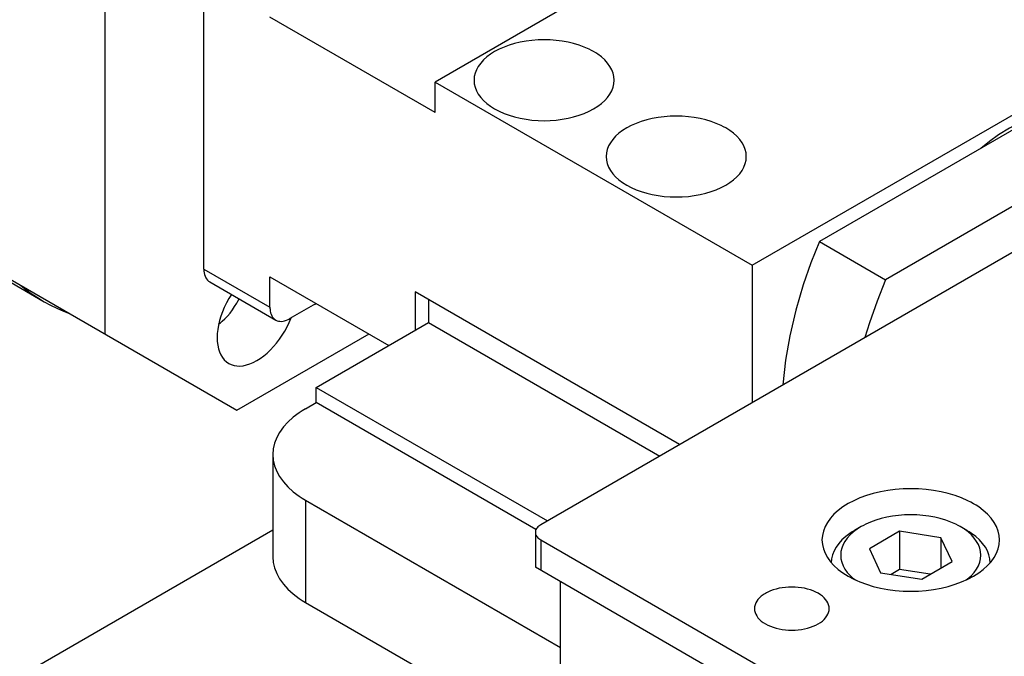
# Model space of a CAD drawing. Extents: x 22 to 828, y 5 to 588.
# Drawn here: x 618 to 670, y 460 to 494 of the extents above; entities that cross this region are included whole.
import ezdxf

# ---------------------------------------------------------------- set-up
doc = ezdxf.new("R2010")
doc.units = 0
doc.header["$LTSCALE"] = 10.161225
doc.layers.add('001', color=7, linetype='CONTINUOUS')

# ---------------------------------------------------------------- blocks, each defined once
blk = doc.blocks.new('ORIENTAL_AZM46AK-8')
at = {"layer": '001', "color": 15}
blk.add_line((597.91818, 490.834575), (619.047406, 478.635594), dxfattribs=at)
for points in [[(617.789516, 479.511879), (618.090617, 479.272555), (618.401431, 479.046081), (618.719959, 478.833965), (619.047407, 478.635593)], [(619.047407, 478.635593), (619.382927, 478.4512), (619.72589, 478.281404), (620.077431, 478.125467), (620.435245, 477.984366)]]:
    blk.add_lwpolyline(points, dxfattribs=at)
blk = doc.blocks.new('DP052709-1001-00-9')
at = {"layer": '001', "color": 11}
for p, q in [((620.526605, 512.224475), (644.568242, 526.104923)), ((656.2355, 519.368828), (644.568242, 526.104924)), ((629.365436, 507.121372), (653.407073, 521.001821)), ((656.2355, 513.344155), (656.2355, 519.368828)), ((613.455537, 499.977026), (620.526605, 512.224475)), ((620.526605, 512.224475), (629.365436, 507.121372)), ((629.365436, 507.121372), (622.294368, 494.873923)), ((622.294368, 494.873923), (613.455537, 499.977026)), ((613.455537, 482.014103), (613.455537, 499.977026)), ((622.294368, 494.873923), (622.294368, 476.911001)), ((613.455537, 482.014103), (629.365435, 472.828517)), ((629.365436, 472.82852), (636.436501, 476.911002))]:
    blk.add_line(p, q, dxfattribs=at)
for points in [[(643.507572, 518.960582), (643.42795, 519.004568), (643.346774, 519.045651), (643.170656, 519.12357), (642.989805, 519.189962), (642.793847, 519.248787), (642.594855, 519.296291), (642.385254, 519.334409), (642.173925, 519.361409), (641.957143, 519.377879), (641.739805, 519.383337), (641.522466, 519.377878), (641.305684, 519.361409), (641.094358, 519.33441), (640.884754, 519.296291), (640.685754, 519.248785), (640.489805, 519.189962), (640.308983, 519.123579), (640.132836, 519.045651), (639.975389, 518.962533), (639.824694, 518.867746), (639.695, 518.770404), (639.574741, 518.661649), (639.476285, 518.552761), (639.390573, 518.433625), (639.326079, 518.315839), (639.277785, 518.190601), (639.249525, 518.066666), (639.239805, 517.939961)], [(644.239805, 517.939961), (644.230085, 518.066666), (644.201824, 518.190601), (644.15353, 518.31584), (644.089036, 518.433625), (644.003328, 518.552757), (643.904868, 518.661649), (643.784594, 518.770419), (643.654916, 518.867746), (643.582148, 518.915626), (643.507572, 518.960582)], [(653.846413, 518.496786), (653.708905, 518.562708), (653.563153, 518.6077), (653.404025, 518.632654), (653.242922, 518.636301), (653.067685, 518.618708), (652.895451, 518.581723), (652.710275, 518.521999), (652.531298, 518.445623), (652.342375, 518.345888), (652.161528, 518.232135), (651.974855, 518.095834), (651.797375, 517.947748), (651.618675, 517.779406), (651.449904, 517.601102), (651.284528, 517.406147), (651.129674, 517.20273), (650.982489, 516.987325), (650.846413, 516.764736), (650.721683, 516.535595), (650.608729, 516.300428), (650.509992, 516.064612), (650.423844, 515.823914), (650.353814, 515.588602), (650.297375, 515.349672), (650.257869, 515.121928), (650.233165, 514.892113), (650.225077, 514.678616), (650.233165, 514.465139), (650.256505, 514.271961), (650.297375, 514.081723), (650.351475, 513.914042), (650.423843, 513.753516), (650.48446, 513.650088), (650.554586, 513.553038)], [(654.467733, 517.123456), (654.46576, 517.227931), (654.459661, 517.332282), (654.436324, 517.525443), (654.395451, 517.715697), (654.341363, 517.883355), (654.268982, 518.043905), (654.185273, 518.181599), (654.084097, 518.306932), (653.972257, 518.410663), (653.846413, 518.496786)], [(639.239805, 517.939961), (639.249525, 517.813256), (639.277785, 517.689322), (639.326079, 517.564083), (639.390573, 517.446298), (639.476285, 517.327161), (639.574741, 517.218273), (639.695, 517.109519), (639.824694, 517.012177), (639.975389, 516.917389), (640.132836, 516.834271), (640.308983, 516.756344), (640.489805, 516.689961), (640.685754, 516.631138), (640.884754, 516.583631), (641.094358, 516.545513), (641.305684, 516.518513), (641.522466, 516.502044), (641.739805, 516.496585), (641.957144, 516.502044), (642.173925, 516.518513), (642.385251, 516.545513), (642.594855, 516.583631), (642.793856, 516.631138), (642.989805, 516.689961), (643.170627, 516.756344), (643.346774, 516.834271), (643.50422, 516.917389), (643.654916, 517.012177), (643.78461, 517.109519), (643.904868, 517.218273), (644.003324, 517.327161), (644.089036, 517.446298), (644.153531, 517.564083), (644.201824, 517.689322), (644.230085, 517.813256), (644.239805, 517.939961)], [(651.22106, 513.172587), (651.335157, 513.161636), (651.449904, 513.161119), (651.625099, 513.178711), (651.797374, 513.215698), (651.982563, 513.275422), (652.161527, 513.351798), (652.350447, 513.451533), (652.531298, 513.565285), (652.717971, 513.701587), (652.895451, 513.849672), (653.07415, 514.018015), (653.242921, 514.196318), (653.408298, 514.391274), (653.563152, 514.594691), (653.710336, 514.810096), (653.846413, 515.032685), (653.971142, 515.261824), (654.084096, 515.496993), (654.182834, 515.732812), (654.268982, 515.973507), (654.339009, 516.208808), (654.395451, 516.447748), (654.434966, 516.675529), (654.459661, 516.905307), (654.465672, 517.014318), (654.467733, 517.123456)], [(636.436504, 514.878098), (636.356882, 514.922084), (636.275706, 514.963168), (636.099588, 515.041086), (635.918737, 515.107478), (635.722779, 515.166303), (635.523787, 515.213807), (635.314186, 515.251925), (635.102857, 515.278925), (634.886075, 515.295395), (634.668737, 515.300853), (634.451399, 515.295394), (634.234617, 515.278925), (634.02329, 515.251926), (633.813687, 515.213807), (633.614686, 515.166301), (633.418737, 515.107478), (633.237915, 515.041095), (633.061768, 514.963168), (632.904322, 514.88005), (632.753626, 514.785262), (632.623932, 514.68792), (632.503674, 514.579165), (632.405218, 514.470277), (632.319505, 514.351141), (632.255011, 514.233355), (632.206718, 514.108117), (632.178457, 513.984183), (632.168737, 513.857477)], [(637.168737, 513.857477), (637.159018, 513.984182), (637.130756, 514.108117), (637.082462, 514.233356), (637.017969, 514.351141), (636.93226, 514.470274), (636.833801, 514.579165), (636.713526, 514.687936), (636.583848, 514.785262), (636.511081, 514.833143), (636.436504, 514.878098)], [(632.168737, 513.857477), (632.178457, 513.730772), (632.206718, 513.606838), (632.255011, 513.481599), (632.319505, 513.363814), (632.405218, 513.244678), (632.503674, 513.135789), (632.623932, 513.027035), (632.753626, 512.929693), (632.904322, 512.834905), (633.061768, 512.751787), (633.237915, 512.67386), (633.418737, 512.607477), (633.614686, 512.548654), (633.813687, 512.501148), (634.02329, 512.463029), (634.234617, 512.436029), (634.451398, 512.41956), (634.668737, 512.414101), (634.886076, 512.41956), (635.102857, 512.436029), (635.314184, 512.463029), (635.523787, 512.501148), (635.722788, 512.548654), (635.918737, 512.607477), (636.099559, 512.67386), (636.275706, 512.751787), (636.433153, 512.834905), (636.583848, 512.929693), (636.713542, 513.027035), (636.833801, 513.135789), (636.932256, 513.244678), (637.017969, 513.363814), (637.082463, 513.481599), (637.130756, 513.606838), (637.159017, 513.730772), (637.168737, 513.857477)], [(631.926095, 505.841086), (631.788587, 505.907008), (631.642834, 505.951999), (631.483706, 505.976954), (631.322603, 505.980601), (631.147366, 505.963008), (630.975133, 505.926023), (630.789957, 505.866299), (630.61098, 505.789922), (630.422056, 505.690188), (630.241209, 505.576435), (630.054537, 505.440134), (629.877057, 505.292048), (629.698356, 505.123706), (629.529586, 504.945402), (629.36421, 504.750447), (629.209355, 504.54703), (629.062171, 504.331625), (628.926095, 504.109036), (628.801364, 503.879895), (628.688411, 503.644728), (628.589673, 503.408911), (628.503525, 503.168214), (628.433495, 502.932902), (628.377056, 502.693972), (628.33755, 502.466227), (628.312846, 502.236413), (628.304757, 502.022919), (628.312846, 501.809439), (628.33619, 501.616252), (628.377056, 501.426023), (628.431142, 501.258372), (628.503525, 501.097816), (628.587235, 500.96012), (628.68841, 500.834789), (628.80025, 500.731058), (628.926094, 500.644934)], [(632.547415, 504.467755), (632.545441, 504.572231), (632.539342, 504.676582), (632.516005, 504.869743), (632.475133, 505.059997), (632.421045, 505.227655), (632.348664, 505.388205), (632.264954, 505.525899), (632.163778, 505.651232), (632.051939, 505.754962), (631.926095, 505.841086)], [(632.21792, 502.966359), (632.286729, 503.140787), (632.348663, 503.317807), (632.418691, 503.553103), (632.475132, 503.792048), (632.514647, 504.01983), (632.539342, 504.249607), (632.545353, 504.358618), (632.547415, 504.467755)], [(631.926364, 502.377453), (632.050942, 502.606358), (632.163778, 502.841293), (632.191276, 502.903644), (632.21792, 502.966359)], [(628.926094, 500.644934), (629.063602, 500.579012), (629.209355, 500.534021), (629.368482, 500.509066), (629.529585, 500.505419), (629.704822, 500.523012), (629.877056, 500.559998), (630.062232, 500.619721), (630.241209, 500.696098), (630.430133, 500.795833), (630.610979, 500.909585), (630.797651, 501.045886), (630.975132, 501.193972), (631.153833, 501.362317), (631.322603, 501.540618), (631.487974, 501.735565), (631.642833, 501.93899), (631.790036, 502.154426), (631.926094, 502.376985), (631.926229, 502.377219), (631.926364, 502.377453)], [(629.065967, 479.026084), (628.994559, 478.912774), (628.926095, 478.797645), (628.801371, 478.56852), (628.688411, 478.333337), (628.589672, 478.097517), (628.503525, 477.856823), (628.433496, 477.621513), (628.377056, 477.382581), (628.33755, 477.154836), (628.312846, 476.925022), (628.304757, 476.711528), (628.312846, 476.498048), (628.33619, 476.304861), (628.377056, 476.114632), (628.431142, 475.946981), (628.503525, 475.786425), (628.587235, 475.648729), (628.68841, 475.523398), (628.80025, 475.419668), (628.926094, 475.333543)], [(628.926094, 475.333543), (629.063602, 475.267621), (629.209355, 475.22263), (629.368482, 475.197675), (629.529585, 475.194028), (629.704822, 475.211621), (629.877056, 475.248607), (630.062232, 475.308331), (630.241209, 475.384707), (630.430133, 475.484442), (630.610979, 475.598194), (630.797652, 475.734496), (630.975132, 475.882581), (631.153832, 476.050924), (631.322603, 476.229227), (631.48798, 476.424184), (631.642833, 476.6276), (631.790015, 476.843), (631.926094, 477.065594), (632.050834, 477.29475), (632.163778, 477.529902), (632.215042, 477.648078), (632.263212, 477.767536)]]:
    blk.add_lwpolyline(points, dxfattribs=at)
blk = doc.blocks.new('SXA1075-R01-10')
at = {"layer": '001'}
for p, q in [((714.925357, 506.713125), (645.628892, 466.704783)), ((645.335999, 466.296534), (645.335999, 464.424395)), ((645.628892, 465.888286), (729.067492, 417.714975)), ((645.628892, 465.888286), (645.628892, 464.255293)), ((730.481706, 415.265486), (645.33601, 464.424415)), ((646.689552, 458.335694), (646.689552, 463.64292))]:
    blk.add_line(p, q, dxfattribs=at)
at = {"layer": '001', "color": 10}
for p, q in [((627.597669, 480.381112), (627.597669, 497.527538)), ((656.942601, 480.585229), (684.519765, 496.506917)), ((647.53808, 494.751449), (639.972038, 490.383191)), ((639.972038, 488.750198), (631.133203, 493.853303)), ((639.972038, 490.383191), (656.942601, 480.585229)), ((639.972038, 488.750198), (639.972038, 490.383191)), ((627.597669, 480.381112), (631.133203, 478.33987)), ((656.942601, 480.585229), (656.942601, 473.236757)), ((627.908329, 479.694446), (631.443863, 477.653204)), ((631.133203, 478.33987), (631.133203, 479.972863)), ((631.133203, 479.972863), (637.497165, 476.298627)), ((653.053518, 470.991394), (638.911378, 479.156365)), ((638.911378, 479.156365), (638.911378, 477.115123)), ((633.325234, 478.380695), (632.193863, 477.727498))]:
    blk.add_line(p, q, dxfattribs=at)
at = {"layer": '001', "color": 11}
for p, q in [((680.912354, 493.60768), (660.550012, 481.851473)), ((684.447888, 491.566438), (664.085545, 479.810231)), ((660.550012, 481.851473), (664.085545, 479.810231))]:
    blk.add_line(p, q, dxfattribs=at)
at = {"layer": '001', "color": 12}
for p, q in [((639.618484, 478.748116), (639.618484, 477.523371)), ((633.608077, 474.05326), (639.618484, 477.523371)), ((639.618484, 477.523371), (651.992859, 470.379021)), ((633.608077, 474.05326), (645.982451, 466.90891)), ((633.608077, 473.236764), (633.608077, 474.05326)), ((633.042391, 472.910165), (633.608077, 473.236764)), ((645.370076, 466.445969), (633.608077, 473.236764)), ((631.285032, 470.460675), (631.285032, 464.990148)), ((633.042391, 468.011184), (646.689552, 460.13199)), ((633.042391, 468.011184), (633.042391, 462.540658)), ((618.758834, 459.193021), (631.285032, 466.425026)), ((633.042391, 462.540658), (648.810874, 453.436718))]:
    blk.add_line(p, q, dxfattribs=at)
at = {"layer": '001', "color": 4}
for p, q in [((662.776233, 466.602721), (662.422679, 466.398597)), ((668.433085, 466.398597), (668.079531, 466.602721)), ((664.835186, 466.348871), (663.215912, 465.413982)), ((667.047157, 466.006678), (664.835186, 466.348871)), ((664.835186, 466.348871), (664.835186, 464.30763)), ((667.639852, 464.729596), (667.047157, 466.006678)), ((667.047157, 466.006678), (667.047157, 464.387403)), ((663.215912, 465.413982), (663.808607, 464.1369)), ((664.835186, 464.30763), (664.385024, 464.047729)), ((666.47074, 464.054609), (664.835186, 464.30763)), ((666.020578, 463.794707), (667.639852, 464.729596)), ((663.808607, 464.1369), (666.020578, 463.794707))]:
    blk.add_line(p, q, dxfattribs=at)
at = {"layer": '001', "color": 10}
for points in [[(648.457319, 492.016184), (648.337886, 492.082163), (648.216122, 492.143788), (647.951946, 492.260666), (647.680669, 492.360253), (647.386732, 492.448492), (647.088244, 492.519748), (646.773842, 492.576925), (646.456849, 492.617425), (646.131676, 492.642129), (645.805669, 492.650317), (645.479661, 492.642129), (645.154488, 492.617425), (644.837499, 492.576926), (644.523093, 492.519748), (644.224593, 492.448488), (643.930669, 492.360253), (643.659436, 492.260679), (643.395215, 492.143788), (643.159046, 492.019111), (642.933002, 491.876929), (642.738461, 491.730917), (642.558074, 491.567785), (642.41039, 491.404453), (642.281822, 491.225748), (642.18508, 491.04907), (642.11264, 490.861212), (642.070248, 490.675311), (642.055669, 490.485253)], [(649.555669, 490.485253), (649.54109, 490.67531), (649.498698, 490.861212), (649.426256, 491.049071), (649.329516, 491.225748), (649.200953, 491.404447), (649.053264, 491.567785), (648.872853, 491.73094), (648.678335, 491.876929), (648.569184, 491.948751), (648.457319, 492.016184)], [(642.055669, 490.485253), (642.070248, 490.295195), (642.11264, 490.109294), (642.18508, 489.921436), (642.281822, 489.744757), (642.41039, 489.566053), (642.558074, 489.402721), (642.738461, 489.239589), (642.933002, 489.093577), (643.159046, 488.951395), (643.395215, 488.826718), (643.659436, 488.709827), (643.930669, 488.610252), (644.224593, 488.522018), (644.523093, 488.450758), (644.837499, 488.39358), (645.154488, 488.353081), (645.479661, 488.328377), (645.805669, 488.320189), (646.131677, 488.328377), (646.456849, 488.353081), (646.773839, 488.39358), (647.088244, 488.450758), (647.386745, 488.522018), (647.680669, 488.610252), (647.951901, 488.709827), (648.216122, 488.826718), (648.452292, 488.951395), (648.678335, 489.093577), (648.872876, 489.239589), (649.053264, 489.402721), (649.200948, 489.566053), (649.329516, 489.744757), (649.426258, 489.921436), (649.498698, 490.109294), (649.541089, 490.295195), (649.555669, 490.485253)], [(655.528387, 487.933701), (655.408954, 487.99968), (655.28719, 488.061304), (655.023014, 488.178183), (654.751737, 488.27777), (654.4578, 488.366008), (654.159312, 488.437264), (653.84491, 488.494441), (653.527917, 488.534941), (653.202744, 488.559645), (652.876737, 488.567833), (652.550729, 488.559645), (652.225556, 488.534941), (651.908567, 488.494442), (651.594161, 488.437264), (651.295661, 488.366004), (651.001737, 488.27777), (650.730504, 488.178195), (650.466283, 488.061304), (650.230113, 487.936627), (650.00407, 487.794445), (649.809529, 487.648433), (649.629141, 487.485301), (649.481458, 487.321969), (649.352889, 487.143265), (649.256148, 486.966586), (649.183708, 486.778728), (649.141316, 486.592827), (649.126737, 486.402769)], [(672.282392, 488.625168), (671.800717, 488.454831), (671.332061, 488.250325), (670.718047, 487.926214), (670.130307, 487.556492), (669.645567, 487.207621), (669.179917, 486.833937)], [(656.626737, 486.402769), (656.612157, 486.592827), (656.569766, 486.778728), (656.497324, 486.966588), (656.400584, 487.143265), (656.272021, 487.321963), (656.124332, 487.485301), (655.943921, 487.648456), (655.749403, 487.794445), (655.640252, 487.866267), (655.528387, 487.933701)], [(649.126737, 486.402769), (649.141316, 486.212711), (649.183708, 486.02681), (649.256148, 485.838952), (649.352889, 485.662274), (649.481458, 485.483569), (649.629141, 485.320237), (649.809529, 485.157105), (650.00407, 485.011093), (650.230113, 484.868911), (650.466283, 484.744234), (650.730504, 484.627343), (651.001737, 484.527769), (651.295661, 484.439534), (651.594161, 484.368274), (651.908567, 484.311096), (652.225556, 484.270597), (652.550729, 484.245893), (652.876737, 484.237705), (653.202745, 484.245893), (653.527917, 484.270597), (653.844907, 484.311096), (654.159312, 484.368274), (654.457813, 484.439534), (654.751737, 484.527769), (655.022969, 484.627343), (655.28719, 484.744234), (655.52336, 484.868911), (655.749403, 485.011093), (655.943944, 485.157105), (656.124332, 485.320237), (656.272016, 485.483569), (656.400584, 485.662274), (656.497325, 485.838952), (656.569766, 486.02681), (656.612157, 486.212711), (656.626737, 486.402769)], [(627.597669, 480.381112), (627.598656, 480.328874), (627.601705, 480.276699), (627.613374, 480.180118), (627.63381, 480.084991), (627.660854, 480.001162), (627.697045, 479.920887), (627.738899, 479.85204), (627.789487, 479.789374), (627.845407, 479.737508), (627.908329, 479.694446)], [(633.623887, 478.534865), (633.597763, 478.522843), (633.571748, 478.510592), (633.447219, 478.448087), (633.325234, 478.380695)], [(631.133203, 478.33987), (631.13419, 478.287632), (631.137239, 478.235457), (631.148908, 478.138876), (631.169344, 478.043749), (631.196388, 477.95992), (631.232579, 477.879645), (631.274433, 477.810798), (631.325021, 477.748132), (631.380941, 477.696266), (631.443863, 477.653204)], [(631.443863, 477.653204), (631.512617, 477.620243), (631.585493, 477.597748), (631.665058, 477.585271), (631.745609, 477.583447), (631.833224, 477.592243), (631.919344, 477.610736), (632.011945, 477.640601), (632.10142, 477.678786), (632.148131, 477.702233), (632.193863, 477.727498)]]:
    blk.add_lwpolyline(points, dxfattribs=at)
at = {"layer": '001', "color": 11}
for points in [[(660.550012, 481.851473), (660.087481, 480.706986), (659.676411, 479.54278), (659.27374, 478.189842), (658.949214, 476.815892), (658.722021, 475.505996), (658.580007, 474.184927), (658.5799, 474.183459), (658.579794, 474.181991)], [(664.085545, 479.810231), (663.622959, 478.665642), (663.211945, 477.501538), (663.086966, 477.109547), (662.968209, 476.715645)]]:
    blk.add_lwpolyline(points, dxfattribs=at)
at = {"layer": '001', "color": 4}
for points in [[(628.387082, 477.430096), (628.483279, 477.505654), (628.576374, 477.585048), (628.722305, 477.722517), (628.860141, 477.868142), (628.995199, 478.027357), (629.121663, 478.19348), (629.241869, 478.3694), (629.352993, 478.551175), (629.418141, 478.668247), (629.479539, 478.787308)], [(668.079531, 466.602721), (667.960099, 466.6687), (667.838336, 466.730325), (667.574159, 466.847203), (667.302882, 466.94679), (667.008945, 467.035028), (666.710458, 467.106284), (666.396056, 467.163461), (666.079063, 467.203961), (665.753889, 467.228665), (665.427882, 467.236853), (665.101875, 467.228665), (664.776701, 467.203961), (664.459708, 467.163461), (664.145306, 467.106284), (663.846819, 467.035028), (663.552882, 466.94679), (663.281605, 466.847203), (663.017428, 466.730325), (662.895665, 466.6687), (662.776232, 466.602721)], [(662.422678, 466.398597), (662.295898, 466.322172), (662.172193, 466.240774), (661.95174, 466.07532), (661.747274, 465.890411), (661.579893, 465.705295), (661.434188, 465.502769), (661.32455, 465.302535), (661.242449, 465.089628), (661.194405, 464.87894), (661.177882, 464.663541)], [(662.776232, 466.602721), (662.664367, 466.535287), (662.555215, 466.463466), (662.360698, 466.317477), (662.180287, 466.154321), (662.032597, 465.990984), (661.904035, 465.812285), (661.807295, 465.635608), (661.734853, 465.447749), (661.692461, 465.261847), (661.677882, 465.071789), (661.692462, 464.881731), (661.734853, 464.69583), (661.807293, 464.507974), (661.904035, 464.331294), (662.032604, 464.152582), (662.180287, 463.989257), (662.318022, 463.861914), (662.464566, 463.744981)], [(668.391198, 463.744981), (668.537742, 463.861914), (668.675477, 463.989257), (668.82316, 464.152582), (668.951729, 464.331294), (669.048471, 464.507974), (669.120911, 464.69583), (669.163302, 464.881731), (669.177882, 465.071789), (669.163303, 465.261847), (669.120911, 465.447749), (669.048469, 465.635608), (668.951729, 465.812285), (668.823167, 465.990984), (668.675477, 466.154321), (668.495066, 466.317477), (668.300549, 466.463466), (668.191397, 466.535287), (668.079531, 466.602721)], [(669.677882, 464.663541), (669.661359, 464.87894), (669.613315, 465.089628), (669.531214, 465.302535), (669.421576, 465.502769), (669.275871, 465.705295), (669.10849, 465.890411), (668.904024, 466.07532), (668.683571, 466.240774), (668.559865, 466.322172), (668.433085, 466.398597)]]:
    blk.add_lwpolyline(points, dxfattribs=at)
at = {"layer": '001', "color": 12}
for points in [[(633.042391, 472.910165), (632.863408, 472.802271), (632.688765, 472.687357), (632.377538, 472.453774), (632.08888, 472.192726), (631.852577, 471.931385), (631.646876, 471.645467), (631.492092, 471.362784), (631.376186, 471.06221), (631.308359, 470.764767), (631.285032, 470.460675)], [(631.285032, 470.460675), (631.308359, 470.156583), (631.376186, 469.859139), (631.492092, 469.558565), (631.646876, 469.275882), (631.852577, 468.989964), (632.08888, 468.728623), (632.377538, 468.467575), (632.688765, 468.233992), (632.863408, 468.119078), (633.042391, 468.011184)], [(631.285032, 464.990148), (631.308359, 464.686056), (631.376186, 464.388613), (631.492092, 464.088039), (631.646876, 463.805355), (631.852577, 463.519437), (632.08888, 463.258097), (632.377538, 462.997049), (632.688765, 462.763466), (632.863408, 462.648552), (633.042391, 462.540658)]]:
    blk.add_lwpolyline(points, dxfattribs=at)
at = {"layer": '001'}
for points in [[(668.786639, 467.827466), (668.635357, 467.911039), (668.481123, 467.989097), (668.146499, 468.137143), (667.802882, 468.263286), (667.430562, 468.375055), (667.052478, 468.465312), (666.654235, 468.537737), (666.252711, 468.589037), (665.840824, 468.620329), (665.427882, 468.6307), (665.014939, 468.620328), (664.603053, 468.589037), (664.201533, 468.537738), (663.803286, 468.465312), (663.425186, 468.37505), (663.052882, 468.263286), (662.709321, 468.137159), (662.374641, 467.989097), (662.075493, 467.831173), (661.789171, 467.651076), (661.542753, 467.466126), (661.314261, 467.259493), (661.127195, 467.052605), (660.964342, 466.826247), (660.841803, 466.602454), (660.750045, 466.364501), (660.69635, 466.129026), (660.677882, 465.888286)], [(670.177882, 465.888286), (670.159415, 466.129025), (670.105719, 466.364501), (670.013959, 466.602456), (669.891422, 466.826247), (669.728576, 467.052599), (669.541503, 467.259493), (669.312982, 467.466156), (669.066593, 467.651076), (668.928335, 467.74205), (668.786639, 467.827466)], [(645.628892, 466.704783), (645.599061, 466.6868), (645.569954, 466.667648), (645.518083, 466.628717), (645.469974, 466.585209), (645.43059, 466.541653), (645.396306, 466.494), (645.370509, 466.446886), (645.351191, 466.39679), (645.339887, 466.347216), (645.335999, 466.296534)], [(645.335999, 466.296534), (645.339887, 466.245852), (645.351191, 466.196278), (645.370509, 466.146183), (645.396306, 466.099069), (645.43059, 466.051416), (645.469974, 466.007859), (645.518083, 465.964351), (645.569954, 465.92542), (645.599061, 465.906268), (645.628892, 465.888286)], [(660.677882, 465.888286), (660.69635, 465.647546), (660.750045, 465.412071), (660.841803, 465.174117), (660.964342, 464.950325), (661.127195, 464.723966), (661.314261, 464.517079), (661.542753, 464.310445), (661.789171, 464.125496), (662.075493, 463.945399), (662.374641, 463.787474), (662.709321, 463.639413), (663.052882, 463.513285), (663.425186, 463.401522), (663.803286, 463.311259), (664.201533, 463.238834), (664.603053, 463.187535), (665.014939, 463.156243), (665.427882, 463.145871), (665.840825, 463.156243), (666.252711, 463.187535), (666.654231, 463.238834), (667.052478, 463.311259), (667.430578, 463.401522), (667.802882, 463.513285), (668.146443, 463.639413), (668.481123, 463.787474), (668.780271, 463.945399), (669.066593, 464.125496), (669.313011, 464.310445), (669.541503, 464.517079), (669.728569, 464.723966), (669.891422, 464.950325), (670.013961, 465.174117), (670.105719, 465.412071), (670.159415, 465.647546), (670.177882, 465.888286)], [(661.063921, 462.21405), (661.056145, 462.315414), (661.033536, 462.414562), (660.994902, 462.514753), (660.943306, 462.608981), (660.874737, 462.70429), (660.795972, 462.791401), (660.699765, 462.878404), (660.59601, 462.956278), (660.475453, 463.032108), (660.349496, 463.098602), (660.208578, 463.160944), (660.063921, 463.214051), (659.907162, 463.261109), (659.747961, 463.299114), (659.580278, 463.329609), (659.411217, 463.351209), (659.237792, 463.364384), (659.063921, 463.368751), (658.890051, 463.364384), (658.716625, 463.351209), (658.547562, 463.329609), (658.379881, 463.299114), (658.220687, 463.261111), (658.063921, 463.214051), (657.91924, 463.160937), (657.778346, 463.098602), (657.713405, 463.065736), (657.649707, 463.030547)], [(657.649707, 463.030547), (657.590046, 462.994582), (657.531832, 462.956278), (657.428089, 462.878417), (657.33187, 462.791401), (657.253103, 462.704287), (657.184536, 462.608981), (657.132941, 462.514753), (657.094305, 462.414562), (657.071697, 462.315414), (657.063921, 462.21405)], [(657.063921, 462.21405), (657.071697, 462.112686), (657.094305, 462.013539), (657.13294, 461.913348), (657.184536, 461.819119), (657.253105, 461.72381), (657.33187, 461.6367), (657.428077, 461.549696), (657.531832, 461.471823), (657.652389, 461.395992), (657.778346, 461.329498), (657.919264, 461.267156), (658.063921, 461.21405), (658.22068, 461.166992), (658.379881, 461.128986), (658.547564, 461.098491), (658.716625, 461.076892), (658.89005, 461.063717), (659.063921, 461.059349), (659.237792, 461.063717), (659.411217, 461.076892), (659.580278, 461.098491), (659.747961, 461.128986), (659.907162, 461.166992), (660.063921, 461.21405), (660.208578, 461.267156), (660.349496, 461.329498), (660.475453, 461.395992), (660.59601, 461.471823), (660.699765, 461.549696), (660.795972, 461.6367), (660.874737, 461.72381), (660.943306, 461.819119), (660.994902, 461.913348), (661.033536, 462.013539), (661.056145, 462.112686), (661.063921, 462.21405)]]:
    blk.add_lwpolyline(points, dxfattribs=at)

msp = doc.modelspace()

# ---------------------------------------------------------------- block references
at = {"layer": '001', "color": 0, "linetype": 'BYBLOCK'}
for name in ['ORIENTAL_AZM46AK-8', 'DP052709-1001-00-9', 'SXA1075-R01-10']:
    msp.add_blockref(name, (0, 0), dxfattribs=at)

doc.saveas('drawing.dxf')
